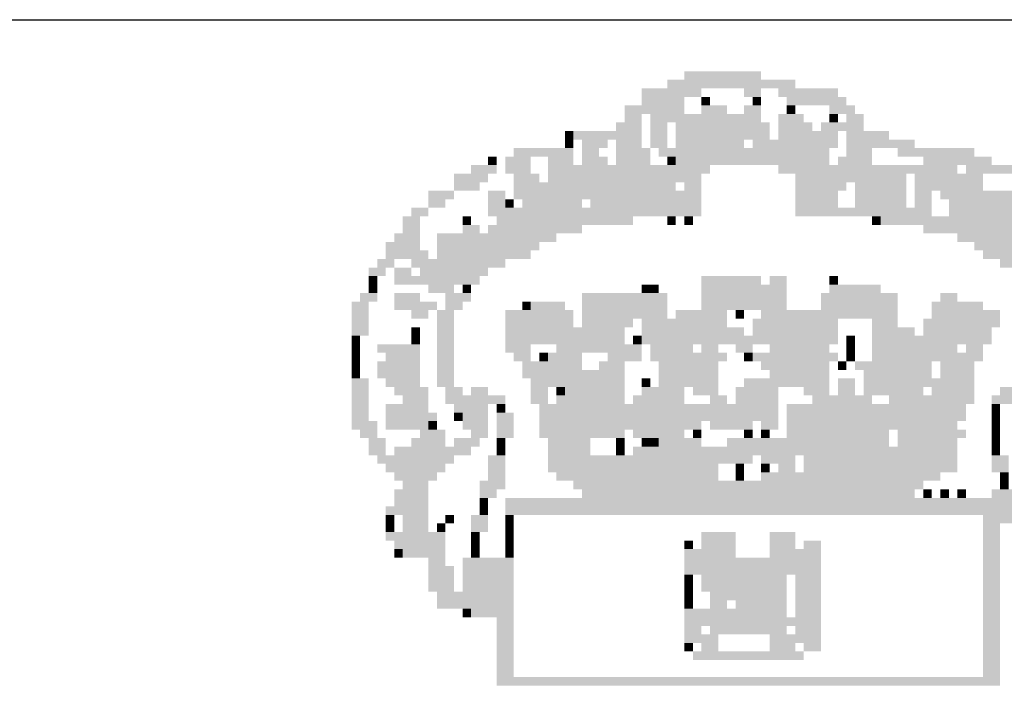
# Model space of a CAD drawing. Extents: x 15 to 4431, y 1154 to 2217.
# Drawn here: x 1299 to 1306, y 1198 to 1203 of the extents above; entities that cross this region are included whole.
import ezdxf

# ---------------------------------------------------------------- set-up
doc = ezdxf.new("R2010")
doc.units = 0
doc.header["$MEASUREMENT"] = 0
doc.linetypes.add('LIN0', pattern=[0])
doc.layers.add('MALHA', color=4, linetype='LIN0')
doc.layers.add('SIMBPMPA', color=1, linetype='CONTINUOUS')

msp = doc.modelspace()

# ---------------------------------------------------------------- linework, layer by layer
at = {"layer": 'MALHA', "color": 4}
msp.add_line((1206.7988, 1202.9467), (1386.4238, 1202.9467), dxfattribs=at)
at = {"layer": 'SIMBPMPA', "color": 1}
for points in [[(1303.8495, 1202.59), (1304.0856, 1202.59), (1303.8495, 1202.531), (1304.0856, 1202.531)], [(1304.0856, 1202.59), (1304.3807, 1202.59), (1304.0856, 1202.531), (1304.3807, 1202.531)], [(1303.7315, 1202.531), (1304.6167, 1202.531), (1303.7315, 1202.472), (1304.6167, 1202.472)], [(1303.5544, 1202.472), (1303.9676, 1202.472), (1303.5544, 1202.4129), (1303.9676, 1202.4129)], [(1303.5544, 1202.4129), (1303.8495, 1202.4129), (1303.5544, 1202.3539), (1303.8495, 1202.3539)], [(1303.9676, 1202.4129), (1304.0266, 1202.4129), (1303.9676, 1202.3539), (1304.0266, 1202.3539)], [(1304.2626, 1202.472), (1304.3807, 1202.472), (1304.2626, 1202.4129), (1304.3807, 1202.4129)], [(1304.3216, 1202.4129), (1304.3807, 1202.4129), (1304.3216, 1202.3539), (1304.3807, 1202.3539)], [(1304.4987, 1202.472), (1304.9118, 1202.472), (1304.4987, 1202.4129), (1304.9118, 1202.4129)], [(1304.5577, 1202.4129), (1304.9708, 1202.4129), (1304.5577, 1202.3539), (1304.9708, 1202.3539)], [(1303.4364, 1202.3539), (1303.8495, 1202.3539), (1303.4364, 1202.2949), (1303.8495, 1202.2949)], [(1303.9676, 1202.3539), (1304.1446, 1202.3539), (1303.9676, 1202.2949), (1304.1446, 1202.2949)], [(1304.2626, 1202.3539), (1304.3807, 1202.3539), (1304.2626, 1202.2949), (1304.3807, 1202.2949)], [(1304.5577, 1202.3539), (1304.6167, 1202.3539), (1304.5577, 1202.2949), (1304.6167, 1202.2949)], [(1304.8528, 1202.3539), (1305.0298, 1202.3539), (1304.8528, 1202.2949), (1305.0298, 1202.2949)], [(1303.4364, 1202.2949), (1303.5544, 1202.2949), (1303.4364, 1202.2359), (1303.5544, 1202.2359)], [(1303.6135, 1202.2949), (1304.3807, 1202.2949), (1303.6135, 1202.2359), (1304.3807, 1202.2359)], [(1304.4987, 1202.2949), (1304.6757, 1202.2949), (1304.4987, 1202.2359), (1304.6757, 1202.2359)], [(1304.8528, 1202.2949), (1304.9118, 1202.2949), (1304.8528, 1202.2359), (1304.9118, 1202.2359)], [(1304.9708, 1202.2949), (1305.0889, 1202.2949), (1304.9708, 1202.2359), (1305.0889, 1202.2359)], [(1303.3774, 1202.2359), (1303.5544, 1202.2359), (1303.3774, 1202.1769), (1303.5544, 1202.1769)], [(1303.6135, 1202.2359), (1303.7315, 1202.2359), (1303.6135, 1202.1769), (1303.7315, 1202.1769)], [(1303.7905, 1202.2359), (1304.4397, 1202.2359), (1303.7905, 1202.1769), (1304.4397, 1202.1769)], [(1304.4987, 1202.2359), (1304.7348, 1202.2359), (1304.4987, 1202.1769), (1304.7348, 1202.1769)], [(1304.7938, 1202.2359), (1304.9708, 1202.2359), (1304.7938, 1202.1769), (1304.9708, 1202.1769)], [(1304.9708, 1202.2359), (1305.0889, 1202.2359), (1304.9708, 1202.1769), (1305.0889, 1202.1769)], [(1303.0233, 1202.1769), (1303.0823, 1202.1769), (1303.0233, 1202.1179), (1303.0823, 1202.1179)], [(1303.0823, 1202.1769), (1303.5544, 1202.1769), (1303.0823, 1202.1179), (1303.5544, 1202.1179)], [(1303.6135, 1202.1769), (1303.7315, 1202.1769), (1303.6135, 1202.1179), (1303.7315, 1202.1179)], [(1303.7905, 1202.1769), (1304.4397, 1202.1769), (1303.7905, 1202.1179), (1304.4397, 1202.1179)], [(1304.4987, 1202.1769), (1304.9118, 1202.1769), (1304.4987, 1202.1179), (1304.9118, 1202.1179)], [(1304.9708, 1202.1769), (1305.2659, 1202.1769), (1304.9708, 1202.1179), (1305.2659, 1202.1179)], [(1303.0233, 1202.1179), (1303.0823, 1202.1179), (1303.0233, 1202.0588), (1303.0823, 1202.0588)], [(1303.1413, 1202.1179), (1303.3184, 1202.1179), (1303.1413, 1202.0588), (1303.3184, 1202.0588)], [(1303.3774, 1202.1179), (1303.5544, 1202.1179), (1303.3774, 1202.0588), (1303.5544, 1202.0588)], [(1303.6135, 1202.1179), (1303.7315, 1202.1179), (1303.6135, 1202.0588), (1303.7315, 1202.0588)], [(1303.7905, 1202.1179), (1304.2626, 1202.1179), (1303.7905, 1202.0588), (1304.2626, 1202.0588)], [(1304.3216, 1202.1179), (1304.9118, 1202.1179), (1304.3216, 1202.0588), (1304.9118, 1202.0588)], [(1304.9708, 1202.1179), (1305.443, 1202.1179), (1304.9708, 1202.0588), (1305.443, 1202.0588)], [(1302.4921, 1201.9998), (1302.5512, 1201.9998), (1302.4921, 1201.9408), (1302.5512, 1201.9408)], [(1302.6102, 1201.9998), (1302.7872, 1201.9998), (1302.6102, 1201.9408), (1302.7872, 1201.9408)], [(1302.6692, 1202.0588), (1303.0823, 1202.0588), (1302.6692, 1201.9998), (1303.0823, 1201.9998)], [(1302.9053, 1201.9998), (1303.0823, 1201.9998), (1302.9053, 1201.9408), (1303.0823, 1201.9408)], [(1303.1413, 1202.0588), (1303.2594, 1202.0588), (1303.1413, 1201.9998), (1303.2594, 1201.9998)], [(1303.1413, 1201.9998), (1303.3184, 1201.9998), (1303.1413, 1201.9408), (1303.3184, 1201.9408)], [(1303.3774, 1202.0588), (1303.6135, 1202.0588), (1303.3774, 1201.9998), (1303.6135, 1201.9998)], [(1303.3774, 1201.9998), (1303.6135, 1201.9998), (1303.3774, 1201.9408), (1303.6135, 1201.9408)], [(1303.6725, 1202.0588), (1304.2626, 1202.0588), (1303.6725, 1201.9998), (1304.2626, 1201.9998)], [(1303.7315, 1201.9998), (1303.7905, 1201.9998), (1303.7315, 1201.9408), (1303.7905, 1201.9408)], [(1303.7905, 1201.9998), (1304.8528, 1201.9998), (1303.7905, 1201.9408), (1304.8528, 1201.9408)], [(1304.2626, 1202.0588), (1304.8528, 1202.0588), (1304.2626, 1201.9998), (1304.8528, 1201.9998)], [(1304.9118, 1201.9998), (1305.1479, 1201.9998), (1304.9118, 1201.9408), (1305.1479, 1201.9408)], [(1304.9708, 1202.0588), (1305.1479, 1202.0588), (1304.9708, 1201.9998), (1305.1479, 1201.9998)], [(1305.3249, 1202.0588), (1305.8561, 1202.0588), (1305.3249, 1201.9998), (1305.8561, 1201.9998)], [(1305.502, 1201.9998), (1305.9741, 1201.9998), (1305.502, 1201.9408), (1305.9741, 1201.9408)], [(1302.3741, 1201.9408), (1302.5512, 1201.9408), (1302.3741, 1201.8818), (1302.5512, 1201.8818)], [(1302.6102, 1201.9408), (1302.7872, 1201.9408), (1302.6102, 1201.8818), (1302.7872, 1201.8818)], [(1302.9053, 1201.9408), (1304.0266, 1201.9408), (1302.9053, 1201.8818), (1304.0266, 1201.8818)], [(1304.4987, 1201.9408), (1305.443, 1201.9408), (1304.4987, 1201.8818), (1305.443, 1201.8818)], [(1305.443, 1201.9408), (1305.738, 1201.9408), (1305.443, 1201.8818), (1305.738, 1201.8818)], [(1305.7971, 1201.9408), (1306.2102, 1201.9408), (1305.7971, 1201.8818), (1306.2102, 1201.8818)], [(1302.2561, 1201.8818), (1302.4921, 1201.8818), (1302.2561, 1201.8228), (1302.4921, 1201.8228)], [(1302.6692, 1201.8818), (1302.8462, 1201.8818), (1302.6692, 1201.8228), (1302.8462, 1201.8228)], [(1302.9053, 1201.8818), (1303.9676, 1201.8818), (1302.9053, 1201.8228), (1303.9676, 1201.8228)], [(1304.6167, 1201.8818), (1305.3839, 1201.8818), (1304.6167, 1201.8228), (1305.3839, 1201.8228)], [(1305.443, 1201.8818), (1305.9151, 1201.8818), (1305.443, 1201.8228), (1305.9151, 1201.8228)], [(1302.2561, 1201.8228), (1302.4331, 1201.8228), (1302.2561, 1201.7638), (1302.4331, 1201.7638)], [(1302.6692, 1201.8228), (1303.7905, 1201.8228), (1302.6692, 1201.7638), (1303.7905, 1201.7638)], [(1303.8495, 1201.8228), (1303.9676, 1201.8228), (1303.8495, 1201.7638), (1303.9676, 1201.7638)], [(1304.6167, 1201.8228), (1304.9708, 1201.8228), (1304.6167, 1201.7638), (1304.9708, 1201.7638)], [(1305.0298, 1201.8228), (1305.3839, 1201.8228), (1305.0298, 1201.7638), (1305.3839, 1201.7638)], [(1305.443, 1201.8228), (1305.9151, 1201.8228), (1305.443, 1201.7638), (1305.9151, 1201.7638)], [(1302.079, 1201.7638), (1302.2561, 1201.7638), (1302.079, 1201.7047), (1302.2561, 1201.7047)], [(1302.4921, 1201.7638), (1302.6102, 1201.7638), (1302.4921, 1201.7047), (1302.6102, 1201.7047)], [(1302.6692, 1201.7638), (1303.9676, 1201.7638), (1302.6692, 1201.7047), (1303.9676, 1201.7047)], [(1304.6167, 1201.7638), (1304.9118, 1201.7638), (1304.6167, 1201.7047), (1304.9118, 1201.7047)], [(1305.0298, 1201.7638), (1305.3839, 1201.7638), (1305.0298, 1201.7047), (1305.3839, 1201.7047)], [(1305.443, 1201.7638), (1305.561, 1201.7638), (1305.443, 1201.7047), (1305.561, 1201.7047)], [(1305.62, 1201.7638), (1305.9741, 1201.7638), (1305.62, 1201.7047), (1305.9741, 1201.7047)], [(1305.9741, 1201.7638), (1306.2692, 1201.7638), (1305.9741, 1201.7047), (1306.2692, 1201.7047)], [(1302.079, 1201.7047), (1302.1971, 1201.7047), (1302.079, 1201.6457), (1302.1971, 1201.6457)], [(1302.4921, 1201.7047), (1302.6102, 1201.7047), (1302.4921, 1201.6457), (1302.6102, 1201.6457)], [(1302.6102, 1201.7047), (1302.6692, 1201.7047), (1302.6102, 1201.6457), (1302.6692, 1201.6457)], [(1302.7282, 1201.7047), (1303.1413, 1201.7047), (1302.7282, 1201.6457), (1303.1413, 1201.6457)], [(1303.2003, 1201.7047), (1303.9676, 1201.7047), (1303.2003, 1201.6457), (1303.9676, 1201.6457)], [(1304.6167, 1201.7047), (1304.9118, 1201.7047), (1304.6167, 1201.6457), (1304.9118, 1201.6457)], [(1305.0298, 1201.7047), (1305.3839, 1201.7047), (1305.0298, 1201.6457), (1305.3839, 1201.6457)], [(1305.443, 1201.7047), (1305.561, 1201.7047), (1305.443, 1201.6457), (1305.561, 1201.6457)], [(1305.679, 1201.7047), (1306.2692, 1201.7047), (1305.679, 1201.6457), (1306.2692, 1201.6457)], [(1301.961, 1201.6457), (1302.079, 1201.6457), (1301.961, 1201.5867), (1302.079, 1201.5867)], [(1302.4921, 1201.6457), (1303.9676, 1201.6457), (1302.4921, 1201.5867), (1303.9676, 1201.5867)], [(1304.6167, 1201.6457), (1305.561, 1201.6457), (1304.6167, 1201.5867), (1305.561, 1201.5867)], [(1305.679, 1201.6457), (1306.3872, 1201.6457), (1305.679, 1201.5867), (1306.3872, 1201.5867)], [(1301.902, 1201.5867), (1302.02, 1201.5867), (1301.902, 1201.5277), (1302.02, 1201.5277)], [(1301.902, 1201.5277), (1302.02, 1201.5277), (1301.902, 1201.4687), (1302.02, 1201.4687)], [(1302.3151, 1201.5867), (1302.3741, 1201.5867), (1302.3151, 1201.5277), (1302.3741, 1201.5277)], [(1302.3151, 1201.5277), (1302.4331, 1201.5277), (1302.3151, 1201.4687), (1302.4331, 1201.4687)], [(1302.4921, 1201.5277), (1303.1413, 1201.5277), (1302.4921, 1201.4687), (1303.1413, 1201.4687)], [(1302.5512, 1201.5867), (1302.9053, 1201.5867), (1302.5512, 1201.5277), (1302.9053, 1201.5277)], [(1302.9053, 1201.5867), (1303.4954, 1201.5867), (1302.9053, 1201.5277), (1303.4954, 1201.5277)], [(1303.7315, 1201.5867), (1303.7905, 1201.5867), (1303.7315, 1201.5277), (1303.7905, 1201.5277)], [(1303.8495, 1201.5867), (1303.9085, 1201.5867), (1303.8495, 1201.5277), (1303.9085, 1201.5277)], [(1305.1479, 1201.5867), (1305.2069, 1201.5867), (1305.1479, 1201.5277), (1305.2069, 1201.5277)], [(1305.2069, 1201.5867), (1305.62, 1201.5867), (1305.2069, 1201.5277), (1305.62, 1201.5277)], [(1305.502, 1201.5277), (1306.5053, 1201.5277), (1305.502, 1201.4687), (1306.5053, 1201.4687)], [(1305.62, 1201.5867), (1306.4462, 1201.5867), (1305.62, 1201.5277), (1306.4462, 1201.5277)], [(1301.843, 1201.4687), (1302.02, 1201.4687), (1301.843, 1201.4097), (1302.02, 1201.4097)], [(1302.138, 1201.4687), (1302.9643, 1201.4687), (1302.138, 1201.4097), (1302.9643, 1201.4097)], [(1305.738, 1201.4687), (1306.5053, 1201.4687), (1305.738, 1201.4097), (1306.5053, 1201.4097)], [(1301.7839, 1201.4097), (1302.02, 1201.4097), (1301.7839, 1201.3506), (1302.02, 1201.3506)], [(1302.138, 1201.4097), (1302.8462, 1201.4097), (1302.138, 1201.3506), (1302.8462, 1201.3506)], [(1305.8561, 1201.4097), (1306.5643, 1201.4097), (1305.8561, 1201.3506), (1306.5643, 1201.3506)], [(1301.7839, 1201.3506), (1302.079, 1201.3506), (1301.7839, 1201.2916), (1302.079, 1201.2916)], [(1302.138, 1201.3506), (1302.7872, 1201.3506), (1302.138, 1201.2916), (1302.7872, 1201.2916)], [(1305.9151, 1201.3506), (1306.2102, 1201.3506), (1305.9151, 1201.2916), (1306.2102, 1201.2916)], [(1301.7249, 1201.2916), (1301.843, 1201.2916), (1301.7249, 1201.2326), (1301.843, 1201.2326)], [(1301.961, 1201.2916), (1302.6102, 1201.2916), (1301.961, 1201.2326), (1302.6102, 1201.2326)], [(1306.0331, 1201.2916), (1306.2102, 1201.2916), (1306.0331, 1201.2326), (1306.2102, 1201.2326)], [(1301.6659, 1201.2326), (1301.7839, 1201.2326), (1301.6659, 1201.1736), (1301.7839, 1201.1736)], [(1301.843, 1201.2326), (1301.961, 1201.2326), (1301.843, 1201.1736), (1301.961, 1201.1736)], [(1302.02, 1201.2326), (1302.3741, 1201.2326), (1302.02, 1201.1736), (1302.3741, 1201.1736)], [(1302.3741, 1201.2326), (1302.4921, 1201.2326), (1302.3741, 1201.1736), (1302.4921, 1201.1736)], [(1301.6659, 1201.1736), (1301.7249, 1201.1736), (1301.6659, 1201.1146), (1301.7249, 1201.1146)], [(1301.6659, 1201.1146), (1301.7249, 1201.1146), (1301.6659, 1201.0556), (1301.7249, 1201.0556)], [(1301.843, 1201.1736), (1302.2561, 1201.1736), (1301.843, 1201.1146), (1302.2561, 1201.1146)], [(1302.079, 1201.1146), (1302.2561, 1201.1146), (1302.079, 1201.0556), (1302.2561, 1201.0556)], [(1302.2561, 1201.1736), (1302.4331, 1201.1736), (1302.2561, 1201.1146), (1302.4331, 1201.1146)], [(1302.3151, 1201.1146), (1302.3741, 1201.1146), (1302.3151, 1201.0556), (1302.3741, 1201.0556)], [(1303.5544, 1201.1146), (1303.6135, 1201.1146), (1303.5544, 1201.0556), (1303.6135, 1201.0556)], [(1303.6135, 1201.1146), (1303.6725, 1201.1146), (1303.6135, 1201.0556), (1303.6725, 1201.0556)], [(1303.9676, 1201.1736), (1304.2036, 1201.1736), (1303.9676, 1201.1146), (1304.2036, 1201.1146)], [(1303.9676, 1201.1146), (1304.5577, 1201.1146), (1303.9676, 1201.0556), (1304.5577, 1201.0556)], [(1304.2036, 1201.1736), (1304.3807, 1201.1736), (1304.2036, 1201.1146), (1304.3807, 1201.1146)], [(1304.4397, 1201.1736), (1304.5577, 1201.1736), (1304.4397, 1201.1146), (1304.5577, 1201.1146)], [(1304.8528, 1201.1736), (1304.9118, 1201.1736), (1304.8528, 1201.1146), (1304.9118, 1201.1146)], [(1304.8528, 1201.1146), (1305.2069, 1201.1146), (1304.8528, 1201.0556), (1305.2069, 1201.0556)], [(1301.6069, 1201.0556), (1301.7249, 1201.0556), (1301.6069, 1200.9965), (1301.7249, 1200.9965)], [(1301.843, 1201.0556), (1302.02, 1201.0556), (1301.843, 1200.9965), (1302.02, 1200.9965)], [(1302.1971, 1201.0556), (1302.3741, 1201.0556), (1302.1971, 1200.9965), (1302.3741, 1200.9965)], [(1303.1413, 1201.0556), (1303.7315, 1201.0556), (1303.1413, 1200.9965), (1303.7315, 1200.9965)], [(1303.9676, 1201.0556), (1304.5577, 1201.0556), (1303.9676, 1200.9965), (1304.5577, 1200.9965)], [(1304.7938, 1201.0556), (1305.3249, 1201.0556), (1304.7938, 1200.9965), (1305.3249, 1200.9965)], [(1305.62, 1201.0556), (1305.738, 1201.0556), (1305.62, 1200.9965), (1305.738, 1200.9965)], [(1301.5479, 1200.9965), (1301.6659, 1200.9965), (1301.5479, 1200.9375), (1301.6659, 1200.9375)], [(1301.843, 1200.9965), (1302.138, 1200.9965), (1301.843, 1200.9375), (1302.138, 1200.9375)], [(1302.1971, 1200.9965), (1302.3151, 1200.9965), (1302.1971, 1200.9375), (1302.3151, 1200.9375)], [(1302.7282, 1200.9965), (1302.7872, 1200.9965), (1302.7282, 1200.9375), (1302.7872, 1200.9375)], [(1302.7872, 1200.9965), (1303.0233, 1200.9965), (1302.7872, 1200.9375), (1303.0233, 1200.9375)], [(1303.1413, 1200.9965), (1303.7315, 1200.9965), (1303.1413, 1200.9375), (1303.7315, 1200.9375)], [(1303.9676, 1200.9965), (1304.5577, 1200.9965), (1303.9676, 1200.9375), (1304.5577, 1200.9375)], [(1304.7938, 1200.9965), (1305.3249, 1200.9965), (1304.7938, 1200.9375), (1305.3249, 1200.9375)], [(1305.561, 1200.9965), (1305.9151, 1200.9965), (1305.561, 1200.9375), (1305.9151, 1200.9375)], [(1301.5479, 1200.9375), (1301.6659, 1200.9375), (1301.5479, 1200.8785), (1301.6659, 1200.8785)], [(1301.961, 1200.9375), (1302.079, 1200.9375), (1301.961, 1200.8785), (1302.079, 1200.8785)], [(1302.138, 1200.9375), (1302.2561, 1200.9375), (1302.138, 1200.8785), (1302.2561, 1200.8785)], [(1302.6102, 1200.9375), (1303.0823, 1200.9375), (1302.6102, 1200.8785), (1303.0823, 1200.8785)], [(1303.1413, 1200.9375), (1303.7315, 1200.9375), (1303.1413, 1200.8785), (1303.7315, 1200.8785)], [(1303.7905, 1200.9375), (1304.1446, 1200.9375), (1303.7905, 1200.8785), (1304.1446, 1200.8785)], [(1304.2036, 1200.9375), (1304.2626, 1200.9375), (1304.2036, 1200.8785), (1304.2626, 1200.8785)], [(1304.3807, 1200.9375), (1305.3249, 1200.9375), (1304.3807, 1200.8785), (1305.3249, 1200.8785)], [(1305.561, 1200.9375), (1306.0331, 1200.9375), (1305.561, 1200.8785), (1306.0331, 1200.8785)], [(1301.5479, 1200.8785), (1301.6659, 1200.8785), (1301.5479, 1200.8195), (1301.6659, 1200.8195)], [(1302.138, 1200.8785), (1302.2561, 1200.8785), (1302.138, 1200.8195), (1302.2561, 1200.8195)], [(1302.6102, 1200.8785), (1303.0823, 1200.8785), (1302.6102, 1200.8195), (1303.0823, 1200.8195)], [(1303.1413, 1200.8785), (1303.4954, 1200.8785), (1303.1413, 1200.8195), (1303.4954, 1200.8195)], [(1303.5544, 1200.8785), (1304.1446, 1200.8785), (1303.5544, 1200.8195), (1304.1446, 1200.8195)], [(1304.3216, 1200.8785), (1304.9118, 1200.8785), (1304.3216, 1200.8195), (1304.9118, 1200.8195)], [(1305.1479, 1200.8785), (1305.3249, 1200.8785), (1305.1479, 1200.8195), (1305.3249, 1200.8195)], [(1305.502, 1200.8785), (1306.0331, 1200.8785), (1305.502, 1200.8195), (1306.0331, 1200.8195)], [(1301.5479, 1200.8195), (1301.6659, 1200.8195), (1301.5479, 1200.7605), (1301.6659, 1200.7605)], [(1301.961, 1200.8195), (1302.02, 1200.8195), (1301.961, 1200.7605), (1302.02, 1200.7605)], [(1302.138, 1200.8195), (1302.2561, 1200.8195), (1302.138, 1200.7605), (1302.2561, 1200.7605)], [(1302.6102, 1200.8195), (1303.1413, 1200.8195), (1302.6102, 1200.7605), (1303.1413, 1200.7605)], [(1303.1413, 1200.8195), (1303.4364, 1200.8195), (1303.1413, 1200.7605), (1303.4364, 1200.7605)], [(1303.5544, 1200.8195), (1304.2626, 1200.8195), (1303.5544, 1200.7605), (1304.2626, 1200.7605)], [(1304.3216, 1200.8195), (1304.9118, 1200.8195), (1304.3216, 1200.7605), (1304.9118, 1200.7605)], [(1305.1479, 1200.8195), (1305.443, 1200.8195), (1305.1479, 1200.7605), (1305.443, 1200.7605)], [(1305.502, 1200.8195), (1305.9741, 1200.8195), (1305.502, 1200.7605), (1305.9741, 1200.7605)], [(1301.5479, 1200.7605), (1301.6069, 1200.7605), (1301.5479, 1200.7015), (1301.6069, 1200.7015)], [(1301.961, 1200.7605), (1302.02, 1200.7605), (1301.961, 1200.7015), (1302.02, 1200.7015)], [(1302.138, 1200.7605), (1302.2561, 1200.7605), (1302.138, 1200.7015), (1302.2561, 1200.7015)], [(1302.6102, 1200.7605), (1303.4364, 1200.7605), (1302.6102, 1200.7015), (1303.4364, 1200.7015)], [(1303.4954, 1200.7605), (1303.5544, 1200.7605), (1303.4954, 1200.7015), (1303.5544, 1200.7015)], [(1303.5544, 1200.7605), (1303.8495, 1200.7605), (1303.5544, 1200.7015), (1303.8495, 1200.7015)], [(1303.8495, 1200.7605), (1304.9118, 1200.7605), (1303.8495, 1200.7015), (1304.9118, 1200.7015)], [(1304.9708, 1200.7605), (1305.0298, 1200.7605), (1304.9708, 1200.7015), (1305.0298, 1200.7015)], [(1305.1479, 1200.7605), (1305.9741, 1200.7605), (1305.1479, 1200.7015), (1305.9741, 1200.7015)], [(1301.5479, 1200.7015), (1301.6069, 1200.7015), (1301.5479, 1200.6424), (1301.6069, 1200.6424)], [(1301.5479, 1200.6424), (1301.6069, 1200.6424), (1301.5479, 1200.5834), (1301.6069, 1200.5834)], [(1301.7249, 1200.7015), (1302.02, 1200.7015), (1301.7249, 1200.6424), (1302.02, 1200.6424)], [(1301.7839, 1200.6424), (1302.02, 1200.6424), (1301.7839, 1200.5834), (1302.02, 1200.5834)], [(1302.138, 1200.7015), (1302.2561, 1200.7015), (1302.138, 1200.6424), (1302.2561, 1200.6424)], [(1302.138, 1200.6424), (1302.2561, 1200.6424), (1302.138, 1200.5834), (1302.2561, 1200.5834)], [(1302.6102, 1200.7015), (1302.7872, 1200.7015), (1302.6102, 1200.6424), (1302.7872, 1200.6424)], [(1302.6692, 1200.6424), (1302.7872, 1200.6424), (1302.6692, 1200.5834), (1302.7872, 1200.5834)], [(1302.8462, 1200.6424), (1302.9053, 1200.6424), (1302.8462, 1200.5834), (1302.9053, 1200.5834)], [(1302.9053, 1200.6424), (1303.1413, 1200.6424), (1302.9053, 1200.5834), (1303.1413, 1200.5834)], [(1302.9643, 1200.7015), (1303.5544, 1200.7015), (1302.9643, 1200.6424), (1303.5544, 1200.6424)], [(1303.3184, 1200.6424), (1303.5544, 1200.6424), (1303.3184, 1200.5834), (1303.5544, 1200.5834)], [(1303.6135, 1200.7015), (1303.7905, 1200.7015), (1303.6135, 1200.6424), (1303.7905, 1200.6424)], [(1303.6135, 1200.6424), (1304.1446, 1200.6424), (1303.6135, 1200.5834), (1304.1446, 1200.5834)], [(1303.7905, 1200.7015), (1303.9085, 1200.7015), (1303.7905, 1200.6424), (1303.9085, 1200.6424)], [(1303.9676, 1200.7015), (1304.0856, 1200.7015), (1303.9676, 1200.6424), (1304.0856, 1200.6424)], [(1304.2036, 1200.7015), (1304.3216, 1200.7015), (1304.2036, 1200.6424), (1304.3216, 1200.6424)], [(1304.2626, 1200.6424), (1304.3216, 1200.6424), (1304.2626, 1200.5834), (1304.3216, 1200.5834)], [(1304.3216, 1200.6424), (1304.9118, 1200.6424), (1304.3216, 1200.5834), (1304.9118, 1200.5834)], [(1304.4397, 1200.7015), (1304.5577, 1200.7015), (1304.4397, 1200.6424), (1304.5577, 1200.6424)], [(1304.5577, 1200.7015), (1304.8528, 1200.7015), (1304.5577, 1200.6424), (1304.8528, 1200.6424)], [(1304.9708, 1200.7015), (1305.0298, 1200.7015), (1304.9708, 1200.6424), (1305.0298, 1200.6424)], [(1304.9708, 1200.6424), (1305.0298, 1200.6424), (1304.9708, 1200.5834), (1305.0298, 1200.5834)], [(1305.1479, 1200.7015), (1305.738, 1200.7015), (1305.1479, 1200.6424), (1305.738, 1200.6424)], [(1305.1479, 1200.6424), (1305.9151, 1200.6424), (1305.1479, 1200.5834), (1305.9151, 1200.5834)], [(1305.7971, 1200.7015), (1305.9151, 1200.7015), (1305.7971, 1200.6424), (1305.9151, 1200.6424)], [(1301.5479, 1200.5834), (1301.6069, 1200.5834), (1301.5479, 1200.5244), (1301.6069, 1200.5244)], [(1301.7249, 1200.5834), (1302.02, 1200.5834), (1301.7249, 1200.5244), (1302.02, 1200.5244)], [(1302.138, 1200.5834), (1302.2561, 1200.5834), (1302.138, 1200.5244), (1302.2561, 1200.5244)], [(1302.7282, 1200.5834), (1303.1413, 1200.5834), (1302.7282, 1200.5244), (1303.1413, 1200.5244)], [(1303.2594, 1200.5834), (1303.4364, 1200.5834), (1303.2594, 1200.5244), (1303.4364, 1200.5244)], [(1303.6725, 1200.5834), (1304.0856, 1200.5834), (1303.6725, 1200.5244), (1304.0856, 1200.5244)], [(1304.3807, 1200.5834), (1304.8528, 1200.5834), (1304.3807, 1200.5244), (1304.8528, 1200.5244)], [(1304.9118, 1200.5834), (1304.9708, 1200.5834), (1304.9118, 1200.5244), (1304.9708, 1200.5244)], [(1305.0298, 1200.5834), (1305.561, 1200.5834), (1305.0298, 1200.5244), (1305.561, 1200.5244)], [(1305.62, 1200.5834), (1305.8561, 1200.5834), (1305.62, 1200.5244), (1305.8561, 1200.5244)], [(1301.5479, 1200.5244), (1301.6069, 1200.5244), (1301.5479, 1200.4654), (1301.6069, 1200.4654)], [(1301.7249, 1200.5244), (1302.02, 1200.5244), (1301.7249, 1200.4654), (1302.02, 1200.4654)], [(1302.138, 1200.5244), (1302.2561, 1200.5244), (1302.138, 1200.4654), (1302.2561, 1200.4654)], [(1302.7282, 1200.5244), (1303.4364, 1200.5244), (1302.7282, 1200.4654), (1303.4364, 1200.4654)], [(1303.6725, 1200.5244), (1303.8495, 1200.5244), (1303.6725, 1200.4654), (1303.8495, 1200.4654)], [(1303.8495, 1200.5244), (1304.0856, 1200.5244), (1303.8495, 1200.4654), (1304.0856, 1200.4654)], [(1304.4397, 1200.5244), (1304.8528, 1200.5244), (1304.4397, 1200.4654), (1304.8528, 1200.4654)], [(1305.0889, 1200.5244), (1305.561, 1200.5244), (1305.0889, 1200.4654), (1305.561, 1200.4654)], [(1305.62, 1200.5244), (1305.8561, 1200.5244), (1305.62, 1200.4654), (1305.8561, 1200.4654)], [(1301.5479, 1200.4654), (1301.6659, 1200.4654), (1301.5479, 1200.4064), (1301.6659, 1200.4064)], [(1301.7839, 1200.4654), (1302.02, 1200.4654), (1301.7839, 1200.4064), (1302.02, 1200.4064)], [(1302.138, 1200.4654), (1302.2561, 1200.4654), (1302.138, 1200.4064), (1302.2561, 1200.4064)], [(1302.7872, 1200.4654), (1303.3184, 1200.4654), (1302.7872, 1200.4064), (1303.3184, 1200.4064)], [(1303.3184, 1200.4654), (1303.4364, 1200.4654), (1303.3184, 1200.4064), (1303.4364, 1200.4064)], [(1303.5544, 1200.4654), (1303.6135, 1200.4654), (1303.5544, 1200.4064), (1303.6135, 1200.4064)], [(1303.6725, 1200.4654), (1304.0856, 1200.4654), (1303.6725, 1200.4064), (1304.0856, 1200.4064)], [(1304.2626, 1200.4654), (1304.8528, 1200.4654), (1304.2626, 1200.4064), (1304.8528, 1200.4064)], [(1304.9118, 1200.4654), (1305.0298, 1200.4654), (1304.9118, 1200.4064), (1305.0298, 1200.4064)], [(1305.0889, 1200.4654), (1305.561, 1200.4654), (1305.0889, 1200.4064), (1305.561, 1200.4064)], [(1305.561, 1200.4654), (1305.8561, 1200.4654), (1305.561, 1200.4064), (1305.8561, 1200.4064)], [(1301.5479, 1200.4064), (1301.6659, 1200.4064), (1301.5479, 1200.3474), (1301.6659, 1200.3474)], [(1301.843, 1200.4064), (1302.079, 1200.4064), (1301.843, 1200.3474), (1302.079, 1200.3474)], [(1302.1971, 1200.4064), (1302.3151, 1200.4064), (1302.1971, 1200.3474), (1302.3151, 1200.3474)], [(1302.3741, 1200.4064), (1302.4921, 1200.4064), (1302.3741, 1200.3474), (1302.4921, 1200.3474)], [(1302.7872, 1200.4064), (1302.9053, 1200.4064), (1302.7872, 1200.3474), (1302.9053, 1200.3474)], [(1302.9643, 1200.4064), (1303.0233, 1200.4064), (1302.9643, 1200.3474), (1303.0233, 1200.3474)], [(1303.0233, 1200.4064), (1303.4364, 1200.4064), (1303.0233, 1200.3474), (1303.4364, 1200.3474)], [(1303.5544, 1200.4064), (1303.8495, 1200.4064), (1303.5544, 1200.3474), (1303.8495, 1200.3474)], [(1303.9085, 1200.4064), (1304.0856, 1200.4064), (1303.9085, 1200.3474), (1304.0856, 1200.3474)], [(1304.2036, 1200.4064), (1304.4987, 1200.4064), (1304.2036, 1200.3474), (1304.4987, 1200.3474)], [(1304.6757, 1200.4064), (1304.8528, 1200.4064), (1304.6757, 1200.3474), (1304.8528, 1200.3474)], [(1304.9118, 1200.4064), (1305.0298, 1200.4064), (1304.9118, 1200.3474), (1305.0298, 1200.3474)], [(1305.0889, 1200.4064), (1305.502, 1200.4064), (1305.0889, 1200.3474), (1305.502, 1200.3474)], [(1305.561, 1200.4064), (1305.8561, 1200.4064), (1305.561, 1200.3474), (1305.8561, 1200.3474)], [(1306.0331, 1200.4064), (1306.5053, 1200.4064), (1306.0331, 1200.3474), (1306.5053, 1200.3474)], [(1301.5479, 1200.3474), (1301.6659, 1200.3474), (1301.5479, 1200.2883), (1301.6659, 1200.2883)], [(1301.902, 1200.3474), (1302.079, 1200.3474), (1301.902, 1200.2883), (1302.079, 1200.2883)], [(1302.1971, 1200.3474), (1302.6102, 1200.3474), (1302.1971, 1200.2883), (1302.6102, 1200.2883)], [(1302.7872, 1200.3474), (1302.9053, 1200.3474), (1302.7872, 1200.2883), (1302.9053, 1200.2883)], [(1302.9643, 1200.3474), (1303.0823, 1200.3474), (1302.9643, 1200.2883), (1303.0823, 1200.2883)], [(1303.0823, 1200.3474), (1303.4364, 1200.3474), (1303.0823, 1200.2883), (1303.4364, 1200.2883)], [(1303.4954, 1200.3474), (1303.8495, 1200.3474), (1303.4954, 1200.2883), (1303.8495, 1200.2883)], [(1304.0266, 1200.3474), (1304.1446, 1200.3474), (1304.0266, 1200.2883), (1304.1446, 1200.2883)], [(1304.2036, 1200.3474), (1304.4987, 1200.3474), (1304.2036, 1200.2883), (1304.4987, 1200.2883)], [(1304.7348, 1200.3474), (1304.8528, 1200.3474), (1304.7348, 1200.2883), (1304.8528, 1200.2883)], [(1304.8528, 1200.3474), (1305.1479, 1200.3474), (1304.8528, 1200.2883), (1305.1479, 1200.2883)], [(1305.2659, 1200.3474), (1305.8561, 1200.3474), (1305.2659, 1200.2883), (1305.8561, 1200.2883)], [(1305.9741, 1200.3474), (1306.5053, 1200.3474), (1305.9741, 1200.2883), (1306.5053, 1200.2883)], [(1301.5479, 1200.2883), (1301.6659, 1200.2883), (1301.5479, 1200.2293), (1301.6659, 1200.2293)], [(1301.5479, 1200.2293), (1301.6659, 1200.2293), (1301.5479, 1200.1703), (1301.6659, 1200.1703)], [(1301.7839, 1200.2883), (1302.079, 1200.2883), (1301.7839, 1200.2293), (1302.079, 1200.2293)], [(1301.7839, 1200.2293), (1302.138, 1200.2293), (1301.7839, 1200.1703), (1302.138, 1200.1703)], [(1302.2561, 1200.2883), (1302.4921, 1200.2883), (1302.2561, 1200.2293), (1302.4921, 1200.2293)], [(1302.2561, 1200.2293), (1302.3151, 1200.2293), (1302.2561, 1200.1703), (1302.3151, 1200.1703)], [(1302.3151, 1200.2293), (1302.4921, 1200.2293), (1302.3151, 1200.1703), (1302.4921, 1200.1703)], [(1302.5512, 1200.2883), (1302.6102, 1200.2883), (1302.5512, 1200.2293), (1302.6102, 1200.2293)], [(1302.5512, 1200.2293), (1302.6692, 1200.2293), (1302.5512, 1200.1703), (1302.6692, 1200.1703)], [(1302.8462, 1200.2883), (1304.4987, 1200.2883), (1302.8462, 1200.2293), (1304.4987, 1200.2293)], [(1302.8462, 1200.2293), (1304.4987, 1200.2293), (1302.8462, 1200.1703), (1304.4987, 1200.1703)], [(1304.5577, 1200.2883), (1305.7971, 1200.2883), (1304.5577, 1200.2293), (1305.7971, 1200.2293)], [(1304.5577, 1200.2293), (1305.7971, 1200.2293), (1304.5577, 1200.1703), (1305.7971, 1200.1703)], [(1305.9741, 1200.2883), (1306.0331, 1200.2883), (1305.9741, 1200.2293), (1306.0331, 1200.2293)], [(1305.9741, 1200.2293), (1306.0331, 1200.2293), (1305.9741, 1200.1703), (1306.0331, 1200.1703)], [(1301.5479, 1200.1703), (1301.7249, 1200.1703), (1301.5479, 1200.1113), (1301.7249, 1200.1113)], [(1301.7839, 1200.1703), (1302.079, 1200.1703), (1301.7839, 1200.1113), (1302.079, 1200.1113)], [(1302.079, 1200.1703), (1302.138, 1200.1703), (1302.079, 1200.1113), (1302.138, 1200.1113)], [(1302.3151, 1200.1703), (1302.4921, 1200.1703), (1302.3151, 1200.1113), (1302.4921, 1200.1113)], [(1302.5512, 1200.1703), (1302.6692, 1200.1703), (1302.5512, 1200.1113), (1302.6692, 1200.1113)], [(1302.8462, 1200.1703), (1303.9676, 1200.1703), (1302.8462, 1200.1113), (1303.9676, 1200.1113)], [(1304.0266, 1200.1703), (1304.2036, 1200.1703), (1304.0266, 1200.1113), (1304.2036, 1200.1113)], [(1304.2036, 1200.1703), (1304.3216, 1200.1703), (1304.2036, 1200.1113), (1304.3216, 1200.1113)], [(1304.3807, 1200.1703), (1304.4987, 1200.1703), (1304.3807, 1200.1113), (1304.4987, 1200.1113)], [(1304.5577, 1200.1703), (1305.738, 1200.1703), (1304.5577, 1200.1113), (1305.738, 1200.1113)], [(1305.9741, 1200.1703), (1306.0331, 1200.1703), (1305.9741, 1200.1113), (1306.0331, 1200.1113)], [(1301.6069, 1200.1113), (1301.7249, 1200.1113), (1301.6069, 1200.0523), (1301.7249, 1200.0523)], [(1302.02, 1200.1113), (1302.1971, 1200.1113), (1302.02, 1200.0523), (1302.1971, 1200.0523)], [(1302.3741, 1200.1113), (1302.4921, 1200.1113), (1302.3741, 1200.0523), (1302.4921, 1200.0523)], [(1302.5512, 1200.1113), (1302.6692, 1200.1113), (1302.5512, 1200.0523), (1302.6692, 1200.0523)], [(1302.8462, 1200.1113), (1303.4364, 1200.1113), (1302.8462, 1200.0523), (1303.4364, 1200.0523)], [(1303.4954, 1200.1113), (1303.6725, 1200.1113), (1303.4954, 1200.0523), (1303.6725, 1200.0523)], [(1303.6725, 1200.1113), (1303.8495, 1200.1113), (1303.6725, 1200.0523), (1303.8495, 1200.0523)], [(1303.9085, 1200.1113), (1303.9676, 1200.1113), (1303.9085, 1200.0523), (1303.9676, 1200.0523)], [(1304.2626, 1200.1113), (1304.3216, 1200.1113), (1304.2626, 1200.0523), (1304.3216, 1200.0523)], [(1304.3807, 1200.1113), (1304.4397, 1200.1113), (1304.3807, 1200.0523), (1304.4397, 1200.0523)], [(1304.5577, 1200.1113), (1305.2659, 1200.1113), (1304.5577, 1200.0523), (1305.2659, 1200.0523)], [(1305.3249, 1200.1113), (1305.7971, 1200.1113), (1305.3249, 1200.0523), (1305.7971, 1200.0523)], [(1305.9741, 1200.1113), (1306.0331, 1200.1113), (1305.9741, 1200.0523), (1306.0331, 1200.0523)], [(1301.6659, 1200.0523), (1301.7839, 1200.0523), (1301.6659, 1199.9933), (1301.7839, 1199.9933)], [(1301.961, 1200.0523), (1302.1971, 1200.0523), (1301.961, 1199.9933), (1302.1971, 1199.9933)], [(1302.2561, 1200.0523), (1302.4331, 1200.0523), (1302.2561, 1199.9933), (1302.4331, 1199.9933)], [(1302.5512, 1200.0523), (1302.6102, 1200.0523), (1302.5512, 1199.9933), (1302.6102, 1199.9933)], [(1302.9053, 1200.0523), (1303.2003, 1200.0523), (1302.9053, 1199.9933), (1303.2003, 1199.9933)], [(1303.3774, 1200.0523), (1303.4364, 1200.0523), (1303.3774, 1199.9933), (1303.4364, 1199.9933)], [(1303.5544, 1200.0523), (1303.6135, 1200.0523), (1303.5544, 1199.9933), (1303.6135, 1199.9933)], [(1303.6135, 1200.0523), (1303.6725, 1200.0523), (1303.6135, 1199.9933), (1303.6725, 1199.9933)], [(1303.6725, 1200.0523), (1303.9676, 1200.0523), (1303.6725, 1199.9933), (1303.9676, 1199.9933)], [(1304.1446, 1200.0523), (1305.2659, 1200.0523), (1304.1446, 1199.9933), (1305.2659, 1199.9933)], [(1305.3249, 1200.0523), (1305.443, 1200.0523), (1305.3249, 1199.9933), (1305.443, 1199.9933)], [(1305.443, 1200.0523), (1305.738, 1200.0523), (1305.443, 1199.9933), (1305.738, 1199.9933)], [(1305.9741, 1200.0523), (1306.0331, 1200.0523), (1305.9741, 1199.9933), (1306.0331, 1199.9933)], [(1301.6659, 1199.9933), (1301.7839, 1199.9933), (1301.6659, 1199.9342), (1301.7839, 1199.9342)], [(1301.843, 1199.9933), (1302.3741, 1199.9933), (1301.843, 1199.9342), (1302.3741, 1199.9342)], [(1302.5512, 1199.9933), (1302.6102, 1199.9933), (1302.5512, 1199.9342), (1302.6102, 1199.9342)], [(1302.9053, 1199.9933), (1303.2003, 1199.9933), (1302.9053, 1199.9342), (1303.2003, 1199.9342)], [(1303.3774, 1199.9933), (1303.4364, 1199.9933), (1303.3774, 1199.9342), (1303.4364, 1199.9342)], [(1303.4954, 1199.9933), (1305.443, 1199.9933), (1303.4954, 1199.9342), (1305.443, 1199.9342)], [(1305.443, 1199.9933), (1305.738, 1199.9933), (1305.443, 1199.9342), (1305.738, 1199.9342)], [(1305.9741, 1199.9933), (1306.0331, 1199.9933), (1305.9741, 1199.9342), (1306.0331, 1199.9342)], [(1301.7249, 1199.9342), (1302.2561, 1199.9342), (1301.7249, 1199.8752), (1302.2561, 1199.8752)], [(1302.4921, 1199.9342), (1302.6102, 1199.9342), (1302.4921, 1199.8752), (1302.6102, 1199.8752)], [(1302.9053, 1199.9342), (1304.3216, 1199.9342), (1302.9053, 1199.8752), (1304.3216, 1199.8752)], [(1304.3807, 1199.9342), (1304.4987, 1199.9342), (1304.3807, 1199.8752), (1304.4987, 1199.8752)], [(1304.4987, 1199.9342), (1304.6167, 1199.9342), (1304.4987, 1199.8752), (1304.6167, 1199.8752)], [(1304.6757, 1199.9342), (1305.738, 1199.9342), (1304.6757, 1199.8752), (1305.738, 1199.8752)], [(1305.9741, 1199.9342), (1306.0921, 1199.9342), (1305.9741, 1199.8752), (1306.0921, 1199.8752)], [(1301.7839, 1199.8752), (1302.1971, 1199.8752), (1301.7839, 1199.8162), (1302.1971, 1199.8162)], [(1302.4921, 1199.8752), (1302.6102, 1199.8752), (1302.4921, 1199.8162), (1302.6102, 1199.8162)], [(1302.9053, 1199.8752), (1304.0856, 1199.8752), (1302.9053, 1199.8162), (1304.0856, 1199.8162)], [(1304.2036, 1199.8752), (1304.2626, 1199.8752), (1304.2036, 1199.8162), (1304.2626, 1199.8162)], [(1304.3807, 1199.8752), (1304.4397, 1199.8752), (1304.3807, 1199.8162), (1304.4397, 1199.8162)], [(1304.4987, 1199.8752), (1304.6167, 1199.8752), (1304.4987, 1199.8162), (1304.6167, 1199.8162)], [(1304.6757, 1199.8752), (1305.738, 1199.8752), (1304.6757, 1199.8162), (1305.738, 1199.8162)], [(1305.9741, 1199.8752), (1306.0921, 1199.8752), (1305.9741, 1199.8162), (1306.0921, 1199.8162)], [(1301.843, 1199.8162), (1302.138, 1199.8162), (1301.843, 1199.7572), (1302.138, 1199.7572)], [(1301.902, 1199.7572), (1302.079, 1199.7572), (1301.902, 1199.6982), (1302.079, 1199.6982)], [(1302.4331, 1199.7572), (1302.6102, 1199.7572), (1302.4331, 1199.6982), (1302.6102, 1199.6982)], [(1302.4921, 1199.8162), (1302.6102, 1199.8162), (1302.4921, 1199.7572), (1302.6102, 1199.7572)], [(1302.9643, 1199.8162), (1304.0856, 1199.8162), (1302.9643, 1199.7572), (1304.0856, 1199.7572)], [(1303.0823, 1199.7572), (1305.502, 1199.7572), (1303.0823, 1199.6982), (1305.502, 1199.6982)], [(1304.2036, 1199.8162), (1304.2626, 1199.8162), (1304.2036, 1199.7572), (1304.2626, 1199.7572)], [(1304.3807, 1199.8162), (1304.6167, 1199.8162), (1304.3807, 1199.7572), (1304.6167, 1199.7572)], [(1304.6167, 1199.8162), (1305.62, 1199.8162), (1304.6167, 1199.7572), (1305.62, 1199.7572)], [(1306.0331, 1199.8162), (1306.0921, 1199.8162), (1306.0331, 1199.7572), (1306.0921, 1199.7572)], [(1306.0331, 1199.7572), (1306.0921, 1199.7572), (1306.0331, 1199.6982), (1306.0921, 1199.6982)], [(1301.843, 1199.6982), (1302.079, 1199.6982), (1301.843, 1199.6392), (1302.079, 1199.6392)], [(1302.4331, 1199.6982), (1302.5512, 1199.6982), (1302.4331, 1199.6392), (1302.5512, 1199.6392)], [(1303.1413, 1199.6982), (1305.443, 1199.6982), (1303.1413, 1199.6392), (1305.443, 1199.6392)], [(1305.502, 1199.6982), (1305.561, 1199.6982), (1305.502, 1199.6392), (1305.561, 1199.6392)], [(1305.62, 1199.6982), (1305.679, 1199.6982), (1305.62, 1199.6392), (1305.679, 1199.6392)], [(1305.738, 1199.6982), (1305.7971, 1199.6982), (1305.738, 1199.6392), (1305.7971, 1199.6392)], [(1305.9741, 1199.6982), (1306.1512, 1199.6982), (1305.9741, 1199.6392), (1306.1512, 1199.6392)], [(1301.843, 1199.6392), (1302.079, 1199.6392), (1301.843, 1199.5802), (1302.079, 1199.5802)], [(1302.4331, 1199.6392), (1302.4921, 1199.6392), (1302.4331, 1199.5802), (1302.4921, 1199.5802)], [(1302.6102, 1199.6392), (1306.1512, 1199.6392), (1302.6102, 1199.5802), (1306.1512, 1199.5802)], [(1301.7839, 1199.5802), (1302.079, 1199.5802), (1301.7839, 1199.5211), (1302.079, 1199.5211)], [(1302.4331, 1199.5802), (1302.4921, 1199.5802), (1302.4331, 1199.5211), (1302.4921, 1199.5211)], [(1302.6102, 1199.5802), (1306.1512, 1199.5802), (1302.6102, 1199.5211), (1306.1512, 1199.5211)], [(1301.7839, 1199.5211), (1301.843, 1199.5211), (1301.7839, 1199.4621), (1301.843, 1199.4621)], [(1301.902, 1199.5211), (1302.079, 1199.5211), (1301.902, 1199.4621), (1302.079, 1199.4621)], [(1302.1971, 1199.5211), (1302.2561, 1199.5211), (1302.1971, 1199.4621), (1302.2561, 1199.4621)], [(1302.3741, 1199.5211), (1302.4921, 1199.5211), (1302.3741, 1199.4621), (1302.4921, 1199.4621)], [(1302.6102, 1199.5211), (1302.6692, 1199.5211), (1302.6102, 1199.4621), (1302.6692, 1199.4621)], [(1305.9151, 1199.5211), (1306.2102, 1199.5211), (1305.9151, 1199.4621), (1306.2102, 1199.4621)], [(1301.7839, 1199.4621), (1301.843, 1199.4621), (1301.7839, 1199.4031), (1301.843, 1199.4031)], [(1301.902, 1199.4621), (1302.079, 1199.4621), (1301.902, 1199.4031), (1302.079, 1199.4031)], [(1302.138, 1199.4621), (1302.1971, 1199.4621), (1302.138, 1199.4031), (1302.1971, 1199.4031)], [(1302.3741, 1199.4621), (1302.4921, 1199.4621), (1302.3741, 1199.4031), (1302.4921, 1199.4031)], [(1302.6102, 1199.4621), (1302.6692, 1199.4621), (1302.6102, 1199.4031), (1302.6692, 1199.4031)], [(1305.9151, 1199.4621), (1306.0331, 1199.4621), (1305.9151, 1199.4031), (1306.0331, 1199.4031)], [(1301.7839, 1199.4031), (1302.1971, 1199.4031), (1301.7839, 1199.3441), (1302.1971, 1199.3441)], [(1301.843, 1199.3441), (1302.1971, 1199.3441), (1301.843, 1199.2851), (1302.1971, 1199.2851)], [(1302.3741, 1199.4031), (1302.4331, 1199.4031), (1302.3741, 1199.3441), (1302.4331, 1199.3441)], [(1302.3741, 1199.3441), (1302.4331, 1199.3441), (1302.3741, 1199.2851), (1302.4331, 1199.2851)], [(1302.6102, 1199.4031), (1302.6692, 1199.4031), (1302.6102, 1199.3441), (1302.6692, 1199.3441)], [(1302.6102, 1199.3441), (1302.6692, 1199.3441), (1302.6102, 1199.2851), (1302.6692, 1199.2851)], [(1303.8495, 1199.3441), (1303.9085, 1199.3441), (1303.8495, 1199.2851), (1303.9085, 1199.2851)], [(1303.9676, 1199.4031), (1304.2036, 1199.4031), (1303.9676, 1199.3441), (1304.2036, 1199.3441)], [(1303.9676, 1199.3441), (1304.2036, 1199.3441), (1303.9676, 1199.2851), (1304.2036, 1199.2851)], [(1304.4397, 1199.4031), (1304.6167, 1199.4031), (1304.4397, 1199.3441), (1304.6167, 1199.3441)], [(1304.4397, 1199.3441), (1304.6167, 1199.3441), (1304.4397, 1199.2851), (1304.6167, 1199.2851)], [(1304.6757, 1199.3441), (1304.7938, 1199.3441), (1304.6757, 1199.2851), (1304.7938, 1199.2851)], [(1305.9151, 1199.4031), (1306.0331, 1199.4031), (1305.9151, 1199.3441), (1306.0331, 1199.3441)], [(1305.9151, 1199.3441), (1306.0331, 1199.3441), (1305.9151, 1199.2851), (1306.0331, 1199.2851)], [(1301.843, 1199.2851), (1301.902, 1199.2851), (1301.843, 1199.2261), (1301.902, 1199.2261)], [(1301.902, 1199.2851), (1302.1971, 1199.2851), (1301.902, 1199.2261), (1302.1971, 1199.2261)], [(1302.3741, 1199.2851), (1302.4331, 1199.2851), (1302.3741, 1199.2261), (1302.4331, 1199.2261)], [(1302.6102, 1199.2851), (1302.6692, 1199.2851), (1302.6102, 1199.2261), (1302.6692, 1199.2261)], [(1303.8495, 1199.2851), (1303.9676, 1199.2851), (1303.8495, 1199.2261), (1303.9676, 1199.2261)], [(1303.9676, 1199.2851), (1304.2036, 1199.2851), (1303.9676, 1199.2261), (1304.2036, 1199.2261)], [(1304.4397, 1199.2851), (1304.6167, 1199.2851), (1304.4397, 1199.2261), (1304.6167, 1199.2261)], [(1304.6167, 1199.2851), (1304.7938, 1199.2851), (1304.6167, 1199.2261), (1304.7938, 1199.2261)], [(1305.9151, 1199.2851), (1306.0331, 1199.2851), (1305.9151, 1199.2261), (1306.0331, 1199.2261)], [(1302.079, 1199.2261), (1302.1971, 1199.2261), (1302.079, 1199.167), (1302.1971, 1199.167)], [(1302.3151, 1199.2261), (1302.6692, 1199.2261), (1302.3151, 1199.167), (1302.6692, 1199.167)], [(1303.8495, 1199.2261), (1304.7938, 1199.2261), (1303.8495, 1199.167), (1304.7938, 1199.167)], [(1305.9151, 1199.2261), (1306.0331, 1199.2261), (1305.9151, 1199.167), (1306.0331, 1199.167)], [(1302.079, 1199.167), (1302.2561, 1199.167), (1302.079, 1199.108), (1302.2561, 1199.108)], [(1302.3151, 1199.167), (1302.6692, 1199.167), (1302.3151, 1199.108), (1302.6692, 1199.108)], [(1303.8495, 1199.167), (1304.7938, 1199.167), (1303.8495, 1199.108), (1304.7938, 1199.108)], [(1305.9151, 1199.167), (1306.0331, 1199.167), (1305.9151, 1199.108), (1306.0331, 1199.108)], [(1302.079, 1199.108), (1302.2561, 1199.108), (1302.079, 1199.049), (1302.2561, 1199.049)], [(1302.3151, 1199.108), (1302.6692, 1199.108), (1302.3151, 1199.049), (1302.6692, 1199.049)], [(1303.8495, 1199.108), (1303.9085, 1199.108), (1303.8495, 1199.049), (1303.9085, 1199.049)], [(1303.9676, 1199.108), (1304.5577, 1199.108), (1303.9676, 1199.049), (1304.5577, 1199.049)], [(1304.6167, 1199.108), (1304.7938, 1199.108), (1304.6167, 1199.049), (1304.7938, 1199.049)], [(1305.9151, 1199.108), (1306.0331, 1199.108), (1305.9151, 1199.049), (1306.0331, 1199.049)], [(1302.079, 1199.049), (1302.2561, 1199.049), (1302.079, 1198.99), (1302.2561, 1198.99)], [(1302.3151, 1199.049), (1302.6692, 1199.049), (1302.3151, 1198.99), (1302.6692, 1198.99)], [(1303.8495, 1199.049), (1303.9085, 1199.049), (1303.8495, 1198.99), (1303.9085, 1198.99)], [(1303.9676, 1199.049), (1304.5577, 1199.049), (1303.9676, 1198.99), (1304.5577, 1198.99)], [(1304.6167, 1199.049), (1304.7938, 1199.049), (1304.6167, 1198.99), (1304.7938, 1198.99)], [(1305.9151, 1199.049), (1306.0331, 1199.049), (1305.9151, 1198.99), (1306.0331, 1198.99)], [(1302.138, 1198.99), (1302.6692, 1198.99), (1302.138, 1198.931), (1302.6692, 1198.931)], [(1303.8495, 1198.99), (1303.9085, 1198.99), (1303.8495, 1198.931), (1303.9085, 1198.931)], [(1304.0266, 1198.99), (1304.5577, 1198.99), (1304.0266, 1198.931), (1304.5577, 1198.931)], [(1304.6167, 1198.99), (1304.7938, 1198.99), (1304.6167, 1198.931), (1304.7938, 1198.931)], [(1305.9151, 1198.99), (1306.0331, 1198.99), (1305.9151, 1198.931), (1306.0331, 1198.931)], [(1302.138, 1198.931), (1302.6692, 1198.931), (1302.138, 1198.872), (1302.6692, 1198.872)], [(1302.3151, 1198.872), (1302.3741, 1198.872), (1302.3151, 1198.8129), (1302.3741, 1198.8129)], [(1302.3741, 1198.872), (1302.5512, 1198.872), (1302.3741, 1198.8129), (1302.5512, 1198.8129)], [(1302.5512, 1198.872), (1302.6692, 1198.872), (1302.5512, 1198.8129), (1302.6692, 1198.8129)], [(1303.8495, 1198.931), (1303.9085, 1198.931), (1303.8495, 1198.872), (1303.9085, 1198.872)], [(1303.8495, 1198.872), (1304.5577, 1198.872), (1303.8495, 1198.8129), (1304.5577, 1198.8129)], [(1304.0266, 1198.931), (1304.1446, 1198.931), (1304.0266, 1198.872), (1304.1446, 1198.872)], [(1304.2036, 1198.931), (1304.3807, 1198.931), (1304.2036, 1198.872), (1304.3807, 1198.872)], [(1304.3807, 1198.931), (1304.5577, 1198.931), (1304.3807, 1198.872), (1304.5577, 1198.872)], [(1304.6167, 1198.931), (1304.7938, 1198.931), (1304.6167, 1198.872), (1304.7938, 1198.872)], [(1304.6167, 1198.872), (1304.7938, 1198.872), (1304.6167, 1198.8129), (1304.7938, 1198.8129)], [(1305.9151, 1198.931), (1306.0331, 1198.931), (1305.9151, 1198.872), (1306.0331, 1198.872)], [(1305.9151, 1198.872), (1306.0331, 1198.872), (1305.9151, 1198.8129), (1306.0331, 1198.8129)], [(1302.5512, 1198.8129), (1302.6692, 1198.8129), (1302.5512, 1198.7539), (1302.6692, 1198.7539)], [(1303.8495, 1198.8129), (1304.7938, 1198.8129), (1303.8495, 1198.7539), (1304.7938, 1198.7539)], [(1305.9151, 1198.8129), (1306.0331, 1198.8129), (1305.9151, 1198.7539), (1306.0331, 1198.7539)], [(1302.5512, 1198.7539), (1302.6692, 1198.7539), (1302.5512, 1198.6949), (1302.6692, 1198.6949)], [(1303.8495, 1198.7539), (1303.9676, 1198.7539), (1303.8495, 1198.6949), (1303.9676, 1198.6949)], [(1304.0266, 1198.7539), (1304.5577, 1198.7539), (1304.0266, 1198.6949), (1304.5577, 1198.6949)], [(1304.6167, 1198.7539), (1304.7938, 1198.7539), (1304.6167, 1198.6949), (1304.7938, 1198.6949)], [(1305.9151, 1198.7539), (1306.0331, 1198.7539), (1305.9151, 1198.6949), (1306.0331, 1198.6949)], [(1302.5512, 1198.6949), (1302.6692, 1198.6949), (1302.5512, 1198.6359), (1302.6692, 1198.6359)], [(1303.8495, 1198.6949), (1304.0856, 1198.6949), (1303.8495, 1198.6359), (1304.0856, 1198.6359)], [(1304.4397, 1198.6949), (1304.7938, 1198.6949), (1304.4397, 1198.6359), (1304.7938, 1198.6359)], [(1305.9151, 1198.6949), (1306.0331, 1198.6949), (1305.9151, 1198.6359), (1306.0331, 1198.6359)], [(1302.5512, 1198.6359), (1302.6692, 1198.6359), (1302.5512, 1198.5769), (1302.6692, 1198.5769)], [(1303.8495, 1198.6359), (1303.9085, 1198.6359), (1303.8495, 1198.5769), (1303.9085, 1198.5769)], [(1303.9676, 1198.6359), (1304.0856, 1198.6359), (1303.9676, 1198.5769), (1304.0856, 1198.5769)], [(1304.4397, 1198.6359), (1304.6167, 1198.6359), (1304.4397, 1198.5769), (1304.6167, 1198.5769)], [(1304.6757, 1198.6359), (1304.7938, 1198.6359), (1304.6757, 1198.5769), (1304.7938, 1198.5769)], [(1305.9151, 1198.6359), (1306.0331, 1198.6359), (1305.9151, 1198.5769), (1306.0331, 1198.5769)], [(1302.5512, 1198.5769), (1302.6692, 1198.5769), (1302.5512, 1198.5179), (1302.6692, 1198.5179)], [(1303.9085, 1198.5769), (1304.6757, 1198.5769), (1303.9085, 1198.5179), (1304.6757, 1198.5179)], [(1305.9151, 1198.5769), (1306.0331, 1198.5769), (1305.9151, 1198.5179), (1306.0331, 1198.5179)], [(1302.5512, 1198.5179), (1302.6692, 1198.5179), (1302.5512, 1198.4588), (1302.6692, 1198.4588)], [(1302.5512, 1198.4588), (1302.6692, 1198.4588), (1302.5512, 1198.3998), (1302.6692, 1198.3998)], [(1305.9151, 1198.5179), (1306.0331, 1198.5179), (1305.9151, 1198.4588), (1306.0331, 1198.4588)], [(1305.9151, 1198.4588), (1306.0331, 1198.4588), (1305.9151, 1198.3998), (1306.0331, 1198.3998)], [(1302.5512, 1198.3998), (1306.0331, 1198.3998), (1302.5512, 1198.3408), (1306.0331, 1198.3408)]]:
    msp.add_solid(points, dxfattribs=at)

doc.saveas('drawing.dxf')
